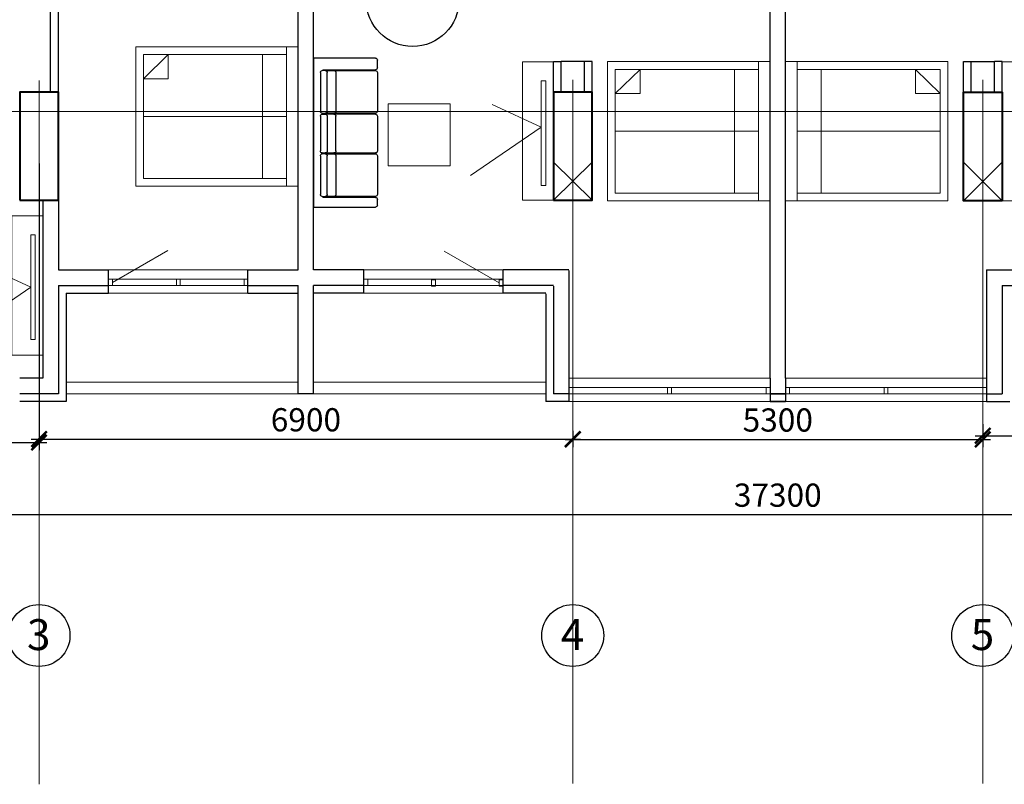
# Model space of a CAD drawing. Units: inches. Extents: x 0 to 2992429, y -642949 to 0.
# Drawn here: x 525500 to 538229, y -444269 to -434389 of the extents above; entities that cross this region are included whole.
import ezdxf

# ---------------------------------------------------------------- set-up
doc = ezdxf.new("R2010")
doc.units = ezdxf.units.IN
doc.header["$LTSCALE"] = 100
doc.header["$MEASUREMENT"] = 0
doc.header["$PDMODE"] = 2
doc.linetypes.add('0', pattern=[0])
doc.linetypes.add('CENTER', pattern=[2, 1.25, -0.25, 0.25, -0.25])
doc.styles.add('Черт 300(сж 0.8)', font='simplex.shx', dxfattribs={"width": 0.6, "oblique": 15})
doc.dimstyles.new('M100', dxfattribs={"dimscale": 100, "dimtxt": 3, "dimasz": 2, "dimexe": 1, "dimexo": 1, "dimgap": 1, "dimtad": 1, "dimdec": 0, "dimdsep": 46, "dimtxsty": 'Черт 300(сж 0.8)', "dimblk": 'ARCHTICK', "dimcen": 2, "dimdle": 1, "dimclrt": 7, "dimadec": 0, "dimazin": 0, "dimtfac": 1, "dimtdec": 0, "dimtmove": 0, "dimatfit": 3, "dimfxl": 5, "dimtolj": 1, "dimarcsym": 0})

# ---------------------------------------------------------------- blocks, each defined once
blk = doc.blocks.new('_ArchTick')
at = {"color": 0, "linetype": 'ByBlock', "const_width": 0.15}
blk.add_lwpolyline([(-0.5, -0.5), (0.5, 0.5)], dxfattribs=at)
blk = doc.blocks.new('*D201')
at = {"color": 0, "lineweight": -2, "transparency": 16777216}
for p, q in [((525750, -436247), (525750, -439953)), ((521550, -439853), (525850, -439853)), ((521650, -439785), (521650, -439953))]:
    blk.add_line(p, q, dxfattribs=at)
at = {"layer": 'Defpoints', "color": 0, "lineweight": 15, "transparency": 16777216}
for p in [(525750, -436147), (521650, -439685), (525750, -439853)]:
    blk.add_point(p, dxfattribs=at)
at = {"color": 0, "lineweight": -2, "transparency": 16777216, "xscale": 200, "yscale": 200, "zscale": 200, "rotation": 180}
blk.add_blockref('_ArchTick', (521650, -439853), dxfattribs=at)
at = {"color": 0, "lineweight": -2, "transparency": 16777216, "xscale": 200, "yscale": 200, "zscale": 200}
blk.add_blockref('_ArchTick', (525750, -439853), dxfattribs=at)
at = {"color": 7, "lineweight": 9, "transparency": 16777216, "insert": (523700, -439603), "char_height": 300, "attachment_point": 5, "style": 'Черт 300(сж 0.8)'}
blk.add_mtext('\\A1;4100', dxfattribs=at)
blk = doc.blocks.new('*D202')
at = {"color": 0, "lineweight": -2, "transparency": 16777216}
for p, q in [((525750, -436247), (525750, -439909)), ((532650, -439704), (532650, -439909)), ((525650, -439809), (532750, -439809))]:
    blk.add_line(p, q, dxfattribs=at)
at = {"layer": 'Defpoints', "color": 0, "lineweight": 15, "transparency": 16777216}
for p in [(525750, -436147), (532650, -439604), (532650, -439809)]:
    blk.add_point(p, dxfattribs=at)
at = {"color": 0, "lineweight": -2, "transparency": 16777216, "xscale": 200, "yscale": 200, "zscale": 200, "rotation": 180}
blk.add_blockref('_ArchTick', (525750, -439809), dxfattribs=at)
at = {"color": 0, "lineweight": -2, "transparency": 16777216, "xscale": 200, "yscale": 200, "zscale": 200}
blk.add_blockref('_ArchTick', (532650, -439809), dxfattribs=at)
at = {"color": 7, "lineweight": 9, "transparency": 16777216, "insert": (529200, -439559), "char_height": 300, "attachment_point": 5, "style": 'Черт 300(сж 0.8)'}
blk.add_mtext('\\A1;6900', dxfattribs=at)
blk = doc.blocks.new('*D203')
at = {"color": 0, "lineweight": -2, "transparency": 16777216}
for p, q in [((537950, -439614), (537950, -439912)), ((532650, -439707), (532650, -439912)), ((532550, -439812), (538050, -439812))]:
    blk.add_line(p, q, dxfattribs=at)
at = {"layer": 'Defpoints', "color": 0, "lineweight": 15, "transparency": 16777216}
for p in [(537950, -439514), (532650, -439607), (537950, -439812)]:
    blk.add_point(p, dxfattribs=at)
at = {"color": 0, "lineweight": -2, "transparency": 16777216, "xscale": 200, "yscale": 200, "zscale": 200, "rotation": 180}
blk.add_blockref('_ArchTick', (532650, -439812), dxfattribs=at)
at = {"color": 0, "lineweight": -2, "transparency": 16777216, "xscale": 200, "yscale": 200, "zscale": 200}
blk.add_blockref('_ArchTick', (537950, -439812), dxfattribs=at)
at = {"color": 7, "lineweight": 9, "transparency": 16777216, "insert": (535300, -439562), "char_height": 300, "attachment_point": 5, "style": 'Черт 300(сж 0.8)'}
blk.add_mtext('\\A1;5300', dxfattribs=at)
blk = doc.blocks.new('*D204')
at = {"color": 0, "lineweight": -2, "transparency": 16777216}
for p, q in [((537950, -439614), (537950, -439867)), ((544850, -439568), (544850, -439867)), ((537850, -439767), (544950, -439767))]:
    blk.add_line(p, q, dxfattribs=at)
at = {"layer": 'Defpoints', "color": 0, "lineweight": 15, "transparency": 16777216}
for p in [(537950, -439514), (544850, -439468), (544850, -439767)]:
    blk.add_point(p, dxfattribs=at)
at = {"color": 0, "lineweight": -2, "transparency": 16777216, "xscale": 200, "yscale": 200, "zscale": 200, "rotation": 180}
blk.add_blockref('_ArchTick', (537950, -439767), dxfattribs=at)
at = {"color": 0, "lineweight": -2, "transparency": 16777216, "xscale": 200, "yscale": 200, "zscale": 200}
blk.add_blockref('_ArchTick', (544850, -439767), dxfattribs=at)
at = {"color": 7, "lineweight": 9, "transparency": 16777216, "insert": (541400, -439517), "char_height": 300, "attachment_point": 5, "style": 'Черт 300(сж 0.8)'}
blk.add_mtext('\\A1;6900', dxfattribs=at)
blk = doc.blocks.new('*D207')
at = {"color": 0, "lineweight": -2, "transparency": 16777216}
for p, q in [((516650, -439946), (516650, -440883)), ((553950, -440437), (553950, -440883)), ((516550, -440783), (554050, -440783))]:
    blk.add_line(p, q, dxfattribs=at)
at = {"layer": 'Defpoints', "color": 0, "lineweight": 15, "transparency": 16777216}
for p in [(516650, -439846), (553950, -440337), (553950, -440783)]:
    blk.add_point(p, dxfattribs=at)
at = {"color": 0, "lineweight": -2, "transparency": 16777216, "xscale": 200, "yscale": 200, "zscale": 200, "rotation": 180}
blk.add_blockref('_ArchTick', (516650, -440783), dxfattribs=at)
at = {"color": 0, "lineweight": -2, "transparency": 16777216, "xscale": 200, "yscale": 200, "zscale": 200}
blk.add_blockref('_ArchTick', (553950, -440783), dxfattribs=at)
at = {"color": 7, "lineweight": 9, "transparency": 16777216, "insert": (535300, -440533), "char_height": 300, "attachment_point": 5, "style": 'Черт 300(сж 0.8)'}
blk.add_mtext('\\A1;37300', dxfattribs=at)
blk = doc.blocks.new('hjjh')
at = {"color": 251, "lineweight": 5}
for points in [[(-1323494, -1228397), (-1321394, -1228397), (-1321394, -1226597), (-1323494, -1226597)], [(-1323344, -1228297), (-1321494, -1228297), (-1321494, -1226697), (-1323344, -1226697)], [(-1321494, -1226697), (-1321814, -1226697), (-1321814, -1227010), (-1321494, -1227010)]]:
    blk.add_lwpolyline(points, close=True, dxfattribs=at)
for points in [[(-1323344, -1228397), (-1323344, -1226597)], [(-1323033, -1226697), (-1323033, -1228297)], [(-1321814, -1226697), (-1321494, -1227010)], [(-1323344, -1227497), (-1321494, -1227497)]]:
    blk.add_lwpolyline(points, dxfattribs=at)
blk = doc.blocks.new('людюлдю')
at = {"color": 251, "linetype": '0'}
for p, q in [((-363124, 478224), (-362324, 478224)), ((-362324, 478224), (-362324, 476299)), ((-363149, 478099), (-363149, 478199)), ((-363149, 478037), (-363149, 477537)), ((-362449, 478074), (-363124, 478074)), ((-362474, 478062), (-363124, 478062)), ((-362611, 478037), (-362611, 477537)), ((-362499, 477537), (-362499, 478037)), ((-362474, 478062), (-362436, 478062)), ((-362449, 478062), (-362449, 478074)), ((-362411, 478037), (-362411, 477537)), ((-363149, 477474), (-363149, 477024)), ((-363124, 477512), (-362474, 477512)), ((-363124, 477499), (-362474, 477499)), ((-362611, 477024), (-362611, 477474)), ((-362499, 477474), (-362499, 477024)), ((-362436, 477512), (-362474, 477512)), ((-362436, 477499), (-362474, 477499)), ((-362449, 477512), (-362449, 477499)), ((-362411, 477474), (-362411, 477024)), ((-363149, 476962), (-363149, 476462)), ((-362474, 476999), (-363124, 476999)), ((-362474, 476987), (-363124, 476987)), ((-362611, 476962), (-362611, 476462)), ((-362499, 476462), (-362499, 476962)), ((-362436, 476999), (-362474, 476999)), ((-362474, 476987), (-362436, 476987)), ((-362449, 476999), (-362449, 476987)), ((-362411, 476962), (-362411, 476462)), ((-363124, 476437), (-362474, 476437)), ((-362436, 476437), (-362474, 476437)), ((-362449, 476424), (-362449, 476437)), ((-363149, 476324), (-363149, 476399)), ((-363124, 476424), (-362449, 476424)), ((-362324, 476299), (-363124, 476299))]:
    blk.add_line(p, q, dxfattribs=at)
for centre, start, end in [((-363124, 478199), 90, 180), ((-363124, 478099), 180, 269.9999), ((-363124, 478037), 90, 180), ((-362586, 478037), 90, 180), ((-362474, 478037), 90, 180), ((-362436, 478037), 0, 90), ((-363124, 477537), 180, 269.9999), ((-363124, 477474), 90, 180), ((-362586, 477537), 180, 269.9999), ((-362586, 477474), 90, 180), ((-362474, 477537), 180, 269.9999), ((-362474, 477474), 90, 180), ((-362436, 477537), 270, 0), ((-362436, 477474), 0, 90), ((-363124, 477024), 180, 269.9999), ((-363124, 476962), 90, 180), ((-362586, 477024), 180, 269.9999), ((-362586, 476962), 90, 180), ((-362474, 477024), 180, 269.9999), ((-362474, 476962), 90, 180), ((-362436, 477024), 270, 0), ((-362436, 476962), 0, 90), ((-363124, 476462), 180, 269.9999), ((-362586, 476462), 180, 269.9999), ((-362474, 476462), 180, 269.9999), ((-362436, 476462), 270, 0), ((-363124, 476399), 90, 180), ((-363124, 476324), 180, 269.9999)]:
    blk.add_arc(centre, 25, start, end, dxfattribs=at)

msp = doc.modelspace()

# ---------------------------------------------------------------- linework, layer by layer
at = {"color": 2}
for points in [[(535199.8, -439023.3), (535199.8, -430523.5)], [(535199.8, -439023.3), (535199.8, -430523.5)], [(535399.8, -439023.3), (535399.8, -430523.5)], [(535399.8, -439023.3), (535399.8, -430523.5)], [(529099.8, -437623.3), (529099.8, -430923.5)], [(529299.8, -437623.3), (529299.8, -430923.5)], [(525799.8, -436723.3), (525799.8, -439023.3)], [(525999.8, -436723.3), (525999.8, -437623.3)], [(525999.8, -437623.3), (526649.8, -437623.3)], [(526649.8, -437923.3), (526649.8, -437623.3)], [(528449.8, -437623.3), (529099.8, -437623.3)], [(528449.8, -437923.3), (528449.8, -437623.3)], [(529949.8, -437623.3), (529299.8, -437623.3)], [(529949.8, -437923.3), (529949.8, -437623.3)], [(532599.8, -437623.3), (531749.8, -437623.3)], [(531749.8, -437923.3), (531749.8, -437623.3)], [(532599.8, -437631.3), (532599.8, -439023.3)], [(537999.8, -437623.3), (537999.8, -439023.3)], [(537999.8, -437623.3), (538849.8, -437623.3)], [(525999.8, -437823.3), (526649.8, -437823.3)], [(525999.8, -437823.3), (525999.8, -439223.3)], [(528449.8, -437823.3), (529099.8, -437823.3)], [(529099.8, -439223.3), (529099.8, -437823.3)], [(529299.8, -439223.3), (529299.8, -437823.3)], [(529949.8, -437823.3), (529299.8, -437823.3)], [(532399.8, -437823.3), (531749.8, -437823.3)], [(532399.8, -437831.3), (532399.8, -439223.3)], [(538199.8, -437823.3), (538199.8, -439223.3)], [(538199.8, -437823.3), (538849.8, -437823.3)], [(526099.8, -437923.3), (526649.8, -437923.3)], [(526099.8, -437923.3), (526099.8, -439323.3)], [(528449.8, -437923.3), (529099.8, -437923.3)], [(529949.8, -437923.3), (529299.8, -437923.3)], [(532299.8, -437923.3), (531749.8, -437923.3)], [(532299.8, -437931.3), (532299.8, -439323.3)], [(525799.8, -439023.3), (525499.8, -439023.3)], [(532599.8, -439023.3), (532599.8, -439023.3)], [(532599.8, -439023.3), (532599.8, -439323.3)], [(535199.8, -439023.3), (535199.8, -439023.3)], [(535199.8, -439023.3), (535199.8, -439323.3)], [(535399.8, -439023.3), (535399.8, -439023.3)], [(535399.8, -439023.3), (535399.8, -439323.3)], [(537999.8, -439023.3), (537999.8, -439023.3)], [(537999.8, -439023.3), (537999.8, -439323.3)], [(525999.8, -439223.3), (525499.8, -439223.3)], [(529299.8, -439223.3), (529099.8, -439223.3)], [(532599.8, -439223.3), (532399.8, -439223.3)], [(535199.8, -439223.3), (535399.8, -439223.3)], [(535399.8, -439223.3), (535199.8, -439223.3)], [(537999.8, -439223.3), (538199.8, -439223.3)], [(526099.8, -439323.3), (525499.8, -439323.3)], [(532599.8, -439323.3), (532299.8, -439323.3)], [(535199.8, -439323.3), (535399.8, -439323.3)], [(535399.8, -439323.3), (535199.8, -439323.3)], [(537999.8, -439323.3), (538299.8, -439323.3)]]:
    msp.add_lwpolyline(points, dxfattribs=at)
at = {"color": 4}
for points in [[(525899.8, -435323.5), (525899.8, -433323.5)], [(525999.8, -435323.5), (525999.8, -433423.5)], [(532399.8, -435323.5), (532399.8, -434931.3)], [(532399.8, -434931.3), (532499.8, -434931.3)], [(532499.8, -435323.5), (532499.8, -434931.3)], [(532799.8, -434931.3), (532499.8, -434931.3)], [(532799.8, -435323.5), (532799.8, -434931.3)], [(532899.8, -434931.3), (532799.8, -434931.3)], [(532899.8, -434931.3), (532899.8, -434931.3)], [(532899.8, -435323.5), (532899.8, -434931.3)], [(537699.8, -434931.3), (537699.8, -434931.3)], [(537699.8, -435323.5), (537699.8, -434931.3)], [(537699.8, -434931.3), (537799.8, -434931.3)], [(537799.8, -435323.5), (537799.8, -434931.3)], [(537799.8, -434931.3), (538099.8, -434931.3)], [(538099.8, -435323.5), (538099.8, -434931.3)], [(538199.8, -434931.3), (538099.8, -434931.3)], [(538199.8, -435323.5), (538199.8, -434931.3)]]:
    msp.add_lwpolyline(points, dxfattribs=at)
at = {"color": 251, "lineweight": 5}
for points in [[(532399.8, -436723.3), (531999.8, -436723.3), (531999.8, -434932), (532399.8, -434932)], [(538199.8, -436731.3), (538599.8, -436731.3), (538599.8, -434932), (538199.8, -434932)], [(532301.8, -436532), (532241.8, -436532), (532241.8, -435179.5), (532301.8, -435179.5)], [(531064.4, -436277.5), (530264.4, -436277.5), (530264.4, -435477.5), (531064.4, -435477.5)], [(525799.8, -438723), (525399.8, -438723), (525399.8, -436923.7), (525799.8, -436923.7)], [(525701.8, -438523.7), (525641.8, -438523.7), (525641.8, -437171.2), (525701.8, -437171.2)]]:
    msp.add_lwpolyline(points, close=True, dxfattribs=at)
at = {"color": 251, "linetype": 'CENTER', "lineweight": 0, "ltscale": 300}
for points in [[(525749.8, -435177), (525749.8, -444269.3)], [(532649.8, -435165.5), (532649.8, -444257.8)], [(537949.8, -435165.5), (537949.8, -444257.8)], [(554199.8, -435573.5), (512250.8, -435573.5)]]:
    msp.add_lwpolyline(points, dxfattribs=at)
at = {"color": 30, "lineweight": 40}
for points in [[(525499.8, -436723.3), (525999.8, -436723.3), (525999.8, -435323.5), (525499.8, -435323.5)], [(532399.8, -436723.3), (532899.8, -436723.3), (532899.8, -435323.5), (532399.8, -435323.5)], [(538199.8, -436731.3), (537699.8, -436731.3), (537699.8, -435323.5), (538199.8, -435323.5)]]:
    msp.add_lwpolyline(points, close=True, dxfattribs=at)
at = {"color": 30, "lineweight": 35}
for points in [[(532899.8, -435323.5), (532399.8, -435323.5)], [(537699.8, -435323.5), (538199.8, -435323.5)], [(532899.8, -436339.2), (532899.8, -436723.3)], [(537699.8, -436339.2), (537699.8, -436731.3)]]:
    msp.add_lwpolyline(points, dxfattribs=at)
at = {"color": 251, "lineweight": 5}
for points in [[(531606.4, -435484), (532241.8, -435779.5), (531329.4, -436401)], [(525006.4, -437552), (525641.8, -437847.5), (524729.4, -438469)]]:
    msp.add_lwpolyline(points, dxfattribs=at)
at = {"color": 30, "lineweight": 9}
for points in [[(532399.8, -436231.3), (532899.8, -436723.3)], [(532399.8, -436723.3), (532899.8, -436231.3)], [(538199.8, -436231.3), (537699.8, -436731.3)], [(538199.8, -436731.3), (537699.8, -436231.3)]]:
    msp.add_lwpolyline(points, dxfattribs=at)
at = {"color": 150, "lineweight": 0}
for points in [[(527414.3, -437370.8), (526699.8, -437783.3)], [(530985.3, -437378.8), (531699.8, -437791.3)], [(528449.8, -437743.3), (526649.8, -437743.3)], [(528424.8, -437823.3), (526649.8, -437823.3)], [(529949.8, -437743.3), (531749.8, -437743.3)], [(529974.8, -437823.3), (531749.8, -437823.3)], [(526099.8, -439073.3), (529099.8, -439073.3)], [(529299.8, -439073.3), (532299.8, -439073.3)], [(526099.8, -439223.3), (532299.8, -439223.3)], [(535199.8, -439143.3), (532599.8, -439143.3)], [(535199.8, -439223.3), (532599.8, -439223.3)], [(535399.8, -439143.3), (537999.8, -439143.3)], [(535399.8, -439223.3), (537999.8, -439223.3)]]:
    msp.add_lwpolyline(points, dxfattribs=at)
for points in [[(528449.8, -437923.3), (526649.8, -437923.3), (526649.8, -437623.3), (528449.8, -437623.3)], [(529949.8, -437923.3), (531749.8, -437923.3), (531749.8, -437623.3), (529949.8, -437623.3)], [(526649.8, -437823.3), (526649.8, -437743.3), (526699.8, -437743.3), (526699.8, -437823.3)], [(527524.8, -437823.3), (527524.8, -437743.3), (527574.8, -437743.3), (527574.8, -437823.3)], [(528399.8, -437823.3), (528399.8, -437743.3), (528449.8, -437743.3), (528449.8, -437823.3)], [(529999.8, -437823.3), (529999.8, -437743.3), (529949.8, -437743.3), (529949.8, -437823.3)], [(530874.8, -437831.3), (530874.8, -437751.3), (530824.8, -437751.3), (530824.8, -437831.3)], [(531749.8, -437831.3), (531749.8, -437751.3), (531699.8, -437751.3), (531699.8, -437831.3)], [(535199.8, -439323.3), (532599.8, -439323.3), (532599.8, -439023.3), (535199.8, -439023.3)], [(535399.8, -439323.3), (537999.8, -439323.3), (537999.8, -439023.3), (535399.8, -439023.3)], [(532599.8, -439223.3), (532599.8, -439143.3), (532649.8, -439143.3), (532649.8, -439223.3)], [(533874.8, -439223.3), (533874.8, -439143.3), (533924.8, -439143.3), (533924.8, -439223.3)], [(535149.8, -439223.3), (535149.8, -439143.3), (535199.8, -439143.3), (535199.8, -439223.3)], [(535449.8, -439223.3), (535449.8, -439143.3), (535399.8, -439143.3), (535399.8, -439223.3)], [(536724.8, -439223.3), (536724.8, -439143.3), (536674.8, -439143.3), (536674.8, -439223.3)], [(537999.8, -439223.3), (537999.8, -439143.3), (537949.8, -439143.3), (537949.8, -439223.3)]]:
    msp.add_lwpolyline(points, close=True, dxfattribs=at)
at = {"color": 2}
msp.add_circle((530579.1, -434135), 600.5, dxfattribs=at)
for centre in [(525749.8, -442346.9), (532649.8, -442346.9), (537949.8, -442346.9)]:
    msp.add_circle(centre, 400)

# ---------------------------------------------------------------- block references
at = {"color": 30, "lineweight": 35, "xscale": -1}
for p in [(-794394.2, 791857), (-788294.2, 791665.6)]:
    msp.add_blockref('hjjh', p, dxfattribs=at)
at = {"color": 7, "lineweight": 5, "xscale": -1}
msp.add_blockref('людюлдю', (166976, -913109.6), dxfattribs=at)
at = {"color": 30, "lineweight": 35}
msp.add_blockref('hjjh', (1858893.8, 791665.6), dxfattribs=at)

# ---------------------------------------------------------------- texts
at = {"color": 7, "char_height": 400, "attachment_point": 5, "style": 'Черт 300(сж 0.8)'}
for s, insert in [('\\A1;3', (525746.2, -442335.2)), ('\\A1;5', (537946.2, -442335.2))]:
    msp.add_mtext(s, dxfattribs=dict(at, insert=insert))
at = {"color": 7, "insert": (532646.2, -442335.2), "char_height": 400, "width": 858.941, "attachment_point": 5, "style": 'Черт 300(сж 0.8)'}
msp.add_mtext('\\A1;4', dxfattribs=at)

# ---------------------------------------------------------------- dimensions: what is measured, and where the dimension line sits
at = {"color": 7, "lineweight": 9}
for base, p1, p2, picture, middle in [((525749.8, -439853), (521649.8, -439684.5), (525749.8, -436147.4), '*D201', (523699.8, -439603)), ((532649.8, -439808.7), (525749.8, -436147.4), (532649.8, -439604.1), '*D202', (529199.8, -439558.7)), ((537949.8, -439811.5), (532649.8, -439607), (537949.8, -439514.1), '*D203', (535299.8, -439561.5)), ((544849.8, -439767.3), (537949.8, -439514.1), (544849.8, -439467.9), '*D204', (541399.8, -439517.3))]:
    dim = msp.add_linear_dim(base=base, p1=p1, p2=p2, dimstyle='M100', override={"dimtmove": 1}, dxfattribs=at)
    dim.commit()
    dim.dimension.update_dxf_attribs({"geometry": picture, "text_midpoint": middle})
dim = msp.add_linear_dim(base=(553949.8, -440783.4), p1=(516649.8, -439846.3), p2=(553949.8, -440336.7), dimstyle='M100', dxfattribs=at)
dim.commit()
dim.dimension.update_dxf_attribs({"geometry": '*D207', "text_midpoint": (535299.8, -440533.4)})

doc.saveas('drawing.dxf')
